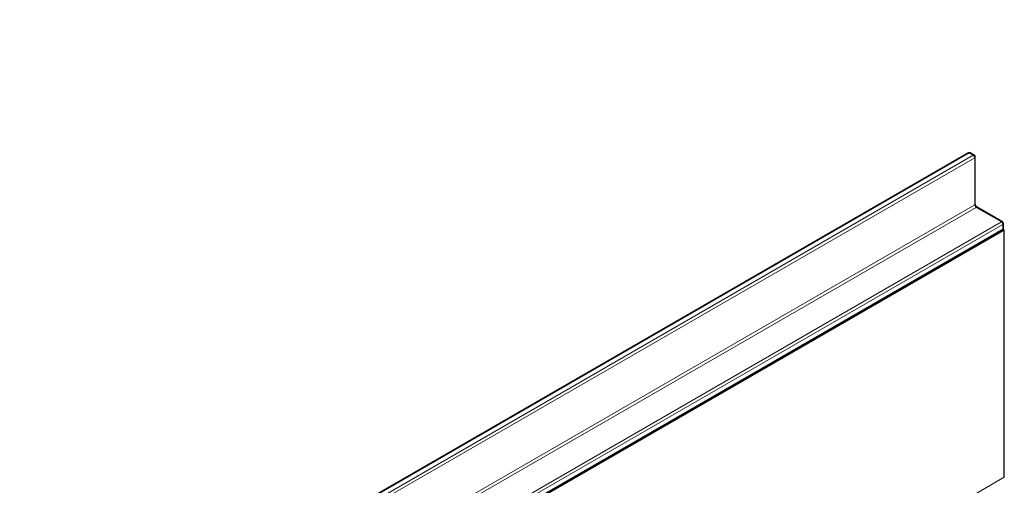
# Model space of a CAD drawing. Units: millimetres. Extents: x 0 to 420, y 0 to 297.
# Drawn here: x 96 to 146, y 91 to 114 of the extents above; entities that cross this region are included whole.
import ezdxf

# ---------------------------------------------------------------- set-up
doc = ezdxf.new("R2010")
doc.units = ezdxf.units.MM
doc.styles.add('SLDTEXTSTYLE1', font='TXT', dxfattribs={"width": 0.75})
doc.dimstyles.new('SLDDIMSTYLE1', dxfattribs={"dimtxt": 3.5, "dimasz": 3.302, "dimexe": 0, "dimexo": 0.0625, "dimgap": 0.875, "dimtad": 1, "dimlfac": 4, "dimrnd": 1e-09, "dimzin": 12, "dimdsep": 46, "dimtxsty": 'SLDTEXTSTYLE1', "dimsah": 1, "dimcen": 0.09, "dimadec": 0, "dimazin": 3, "dimtfac": 1, "dimtmove": 0, "dimatfit": 0, "dimfxl": 0, "dimfrac": 2, "dimtolj": 1, "dimtzin": 12, "dimarcsym": 0})

# ---------------------------------------------------------------- blocks, each defined once
blk = doc.blocks.new('_D_1')
at = {"color": 179, "linetype": 'Continuous', "lineweight": 18}
for p, q in [((64.656, 125.671), (64.656, 132.021)), ((119.105, 125.671), (63.656, 125.671)), ((64.656, 116.921), (64.656, 125.671)), ((75.355, 116.921), (63.656, 116.921)), ((64.656, 116.921), (64.656, 110.571))]:
    blk.add_line(p, q, dxfattribs=at)
for points in [[(64.656, 125.671), (65.164, 128.973), (64.148, 128.973)], [(64.656, 116.921), (64.148, 113.619), (65.164, 113.619)]]:
    blk.add_solid(points, dxfattribs=at)
at = {"color": 179, "linetype": 'Continuous', "lineweight": 18, "insert": (60.144, 118.71), "char_height": 3.5, "attachment_point": 1, "rotation": 90, "style": 'SLDTEXTSTYLE1'}
blk.add_mtext('35', dxfattribs=at)

msp = doc.modelspace()

# ---------------------------------------------------------------- linework, layer by layer
at = {"color": 7, "linetype": 'Continuous', "lineweight": 25}
for p, q in [((144.0678, 107.372), (108.8538, 87.0434)), ((144.3799, 107.2495), (144.1678, 107.372)), ((144.4299, 104.795), (144.4299, 107.1629)), ((145.7941, 103.9019), (144.5213, 104.6366)), ((145.8441, 103.5703), (145.8441, 103.8153)), ((145.8855, 103.4886), (75.1748, 62.6682)), ((110.5802, 83.1551), (145.7941, 103.4837)), ((145.8855, 103.4886), (145.8307, 103.5203)), ((145.8855, 91.0772), (145.8855, 103.4886))]:
    msp.add_line(p, q, dxfattribs=at)
at = {"color": 8, "linetype": 'Continuous', "lineweight": 18}
for p, q in [((144.1178, 107.367), (108.9038, 87.0385)), ((144.3299, 107.2446), (144.1178, 107.367)), ((109.116, 86.916), (144.3299, 107.2446)), ((144.4006, 107.1221), (109.1867, 86.7936)), ((144.4006, 104.7541), (144.4006, 107.1221)), ((109.1867, 84.4256), (144.4006, 104.7541)), ((144.4713, 104.6317), (109.2574, 84.3031)), ((145.7441, 103.8969), (144.4713, 104.6317)), ((110.5302, 83.5683), (145.7441, 103.8969)), ((145.8148, 103.7744), (110.6009, 83.4459)), ((110.6009, 83.2009), (145.8148, 103.5295)), ((145.8148, 103.5295), (145.8148, 103.7744)), ((75.882, 50.665), (145.8855, 91.0772))]:
    msp.add_line(p, q, dxfattribs=at)
at = {"color": 7, "linetype": 'Continuous', "lineweight": 25}
for centre, start, end in [((144.1178, 107.2854), 60.00269, 119.99731), ((144.3299, 107.1629), 0, 60.00269), ((145.7441, 103.8153), 0, 60.00269), ((145.7441, 103.5703), 299.99731, 0)]:
    msp.add_arc(centre, 0.1, start, end, dxfattribs=at)
at = {"color": 8, "linetype": 'Continuous', "lineweight": 18}
for centre, radius, start, end in [((144.0885, 107.3262), 0.0503, 54.38242, 114.30712), ((144.1471, 107.3262), 0.0503, 65.69288, 125.61758), ((144.3592, 107.2037), 0.0503, 65.69288, 125.61758), ((144.2471, 107.1151), 0.1537, 2.60548, 57.39452), ((144.3798, 107.1679), 0.0503, 294.37466, 354.3052), ((144.3798, 104.8), 0.0503, 294.37466, 354.3052), ((144.5541, 104.7611), 0.1537, 182.60548, 237.39452), ((144.5006, 104.5908), 0.0503, 65.69288, 125.61758), ((145.7734, 103.856), 0.0503, 65.69288, 125.61758), ((145.6613, 103.7674), 0.1537, 2.60548, 57.39452), ((145.7941, 103.8202), 0.0503, 294.37466, 354.3052), ((145.7658, 103.5241), 0.0493, 305.01333, 6.29885), ((145.7941, 103.5753), 0.0503, 294.37466, 354.3052)]:
    msp.add_arc(centre, radius, start, end, dxfattribs=at)
at = {"color": 7, "linetype": 'Continuous', "lineweight": 25}
msp.add_open_spline([(144.5213, 104.6366), (144.5163, 104.6398), (144.5051, 104.647), (144.4832, 104.6683), (144.4606, 104.6989), (144.4421, 104.7353), (144.4313, 104.7708), (144.4303, 104.7873), (144.4299, 104.795)], degree=3, knots=[0, 0, 0, 0, 0.1287995, 0.2891963, 0.4654486, 0.6521502, 0.8389296, 1, 1, 1, 1], dxfattribs=at)

# ---------------------------------------------------------------- dimensions: what is measured, and where the dimension line sits
at = {"color": 179, "linetype": 'Continuous', "lineweight": 18}
dim = msp.add_linear_dim(base=(64.6557, 125.6712), p1=(76.3546, 116.9212), p2=(120.1046, 125.6712), angle=90, dimstyle='SLDDIMSTYLE1', dxfattribs=at)
dim.commit()
dim.dimension.update_dxf_attribs({"geometry": '_D_1', "text_midpoint": (64.6557, 121.2962), "dimtype": 160})

doc.saveas('drawing.dxf')
